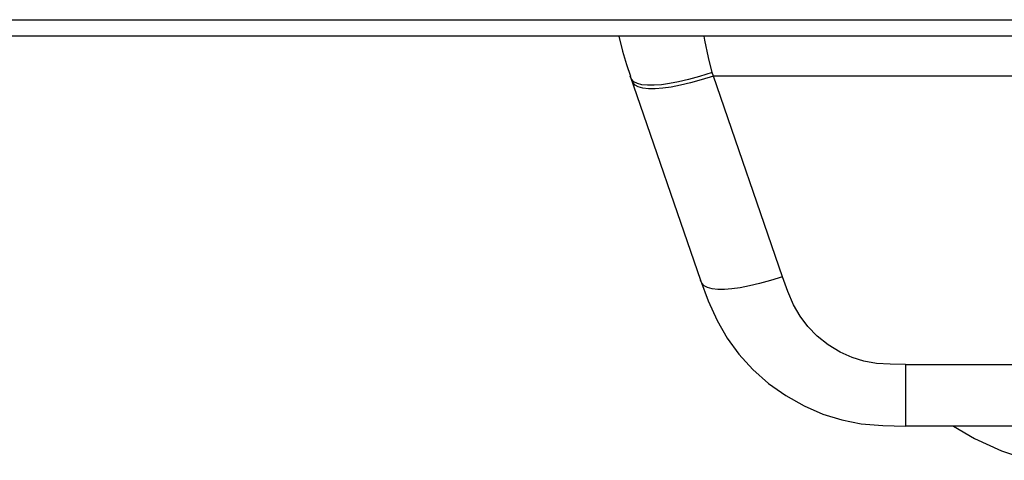
# Model space of a CAD drawing. Units: millimetres. Extents: x 0 to 6706, y 0 to 5182.
# Drawn here: x 1948 to 1959, y 1894 to 1899 of the extents above; entities that cross this region are included whole.
import ezdxf

# ---------------------------------------------------------------- set-up
doc = ezdxf.new("R2010")
doc.units = ezdxf.units.MM
doc.header["$LTSCALE"] = 368.808
doc.layers.get('0').update_dxf_attribs({"linetype": 'CONTINUOUS'})
doc.layers.add('3_ALL_AXES', color=7, linetype='CONTINUOUS')

msp = doc.modelspace()

# ---------------------------------------------------------------- linework, layer by layer
at = {"color": 7, "linetype": 'Continuous'}
for p, q in [((1954.877, 1898.618), (1954.878, 1898.617)), ((1954.878, 1898.617), (1954.92, 1898.444)), ((1955.868, 1898.574), (1955.86, 1898.618)), ((1955.91, 1898.373), (1955.868, 1898.574)), ((1954.92, 1898.444), (1954.965, 1898.291)), ((1955.955, 1898.199), (1955.91, 1898.373)), ((1954.965, 1898.291), (1955.01, 1898.158)), ((1955.025, 1898.121), (1955.009, 1898.158)), ((1955.009, 1898.158), (1955.82, 1895.804)), ((1955.809, 1898.154), (1955.681, 1898.118)), ((1955.955, 1898.199), (1955.809, 1898.154)), ((1955.968, 1898.158), (1955.829, 1898.115)), ((1955.968, 1898.158), (1955.955, 1898.199)), ((1956.765, 1895.843), (1955.968, 1898.158)), ((1983.596, 1898.158), (1955.968, 1898.158)), ((1955.039, 1898.084), (1955.023, 1898.12)), ((1955.052, 1898.092), (1955.025, 1898.121)), ((1955.065, 1898.055), (1955.039, 1898.084)), ((1955.092, 1898.071), (1955.052, 1898.092)), ((1955.102, 1898.033), (1955.065, 1898.055)), ((1955.144, 1898.058), (1955.092, 1898.071)), ((1955.155, 1898.019), (1955.102, 1898.033)), ((1955.208, 1898.052), (1955.144, 1898.058)), ((1955.22, 1898.012), (1955.155, 1898.019)), ((1955.283, 1898.052), (1955.208, 1898.052)), ((1955.368, 1898.058), (1955.283, 1898.052)), ((1955.385, 1898.018), (1955.298, 1898.012)), ((1955.462, 1898.071), (1955.368, 1898.058)), ((1955.482, 1898.032), (1955.385, 1898.018)), ((1955.566, 1898.091), (1955.462, 1898.071)), ((1955.588, 1898.052), (1955.482, 1898.032)), ((1955.681, 1898.118), (1955.566, 1898.091)), ((1955.703, 1898.08), (1955.588, 1898.052)), ((1955.829, 1898.115), (1955.703, 1898.08)), ((1955.298, 1898.012), (1955.22, 1898.012)), ((1955.82, 1895.805), (1955.909, 1895.564)), ((1955.836, 1895.769), (1955.821, 1895.805)), ((1955.861, 1895.739), (1955.836, 1895.769)), ((1956.501, 1895.764), (1956.385, 1895.737)), ((1956.627, 1895.8), (1956.501, 1895.764)), ((1956.765, 1895.843), (1956.627, 1895.8)), ((1956.826, 1895.672), (1956.765, 1895.843)), ((1955.9, 1895.718), (1955.861, 1895.739)), ((1955.953, 1895.704), (1955.9, 1895.718)), ((1956.019, 1895.697), (1955.953, 1895.704)), ((1956.095, 1895.696), (1956.019, 1895.697)), ((1956.182, 1895.703), (1956.095, 1895.696)), ((1956.278, 1895.716), (1956.182, 1895.703)), ((1956.385, 1895.737), (1956.278, 1895.716)), ((1956.892, 1895.517), (1956.826, 1895.672)), ((1955.909, 1895.564), (1956.01, 1895.336)), ((1956.968, 1895.387), (1956.892, 1895.517)), ((1956.01, 1895.336), (1956.126, 1895.134)), ((1957.058, 1895.269), (1956.968, 1895.387)), ((1957.167, 1895.158), (1957.058, 1895.269)), ((1956.126, 1895.134), (1956.262, 1894.949)), ((1957.294, 1895.058), (1957.167, 1895.158)), ((1956.262, 1894.949), (1956.424, 1894.773)), ((1957.431, 1894.974), (1957.294, 1895.058)), ((1957.569, 1894.912), (1957.431, 1894.974)), ((1957.706, 1894.869), (1957.569, 1894.912)), ((1957.849, 1894.843), (1957.706, 1894.869)), ((1958.01, 1894.833), (1957.849, 1894.843)), ((1956.424, 1894.773), (1956.606, 1894.612)), ((1958.184, 1894.831), (1958.01, 1894.833)), ((1958.184, 1894.831), (1958.184, 1894.118)), ((1958.184, 1894.831), (1981.38, 1894.831)), ((1956.606, 1894.612), (1956.803, 1894.471)), ((1956.803, 1894.471), (1957.014, 1894.353)), ((1957.014, 1894.353), (1957.231, 1894.258)), ((1957.231, 1894.258), (1957.449, 1894.19)), ((1957.449, 1894.19), (1957.675, 1894.146)), ((1957.675, 1894.146), (1957.923, 1894.125)), ((1957.923, 1894.125), (1958.184, 1894.119)), ((1981.38, 1894.118), (1958.184, 1894.118))]:
    msp.add_line(p, q, dxfattribs=at)
at = {"layer": '3_ALL_AXES', "color": 7, "linetype": 'Continuous'}
for p, q in [((1006.072, 1898.809), (2933.492, 1898.809)), ((2933.492, 1898.618), (1006.072, 1898.618)), ((1958.74, 1894.118), (1958.98, 1893.975)), ((1958.98, 1893.975), (1959.293, 1893.832)), ((1959.293, 1893.832), (1959.622, 1893.725))]:
    msp.add_line(p, q, dxfattribs=at)

doc.saveas('drawing.dxf')
